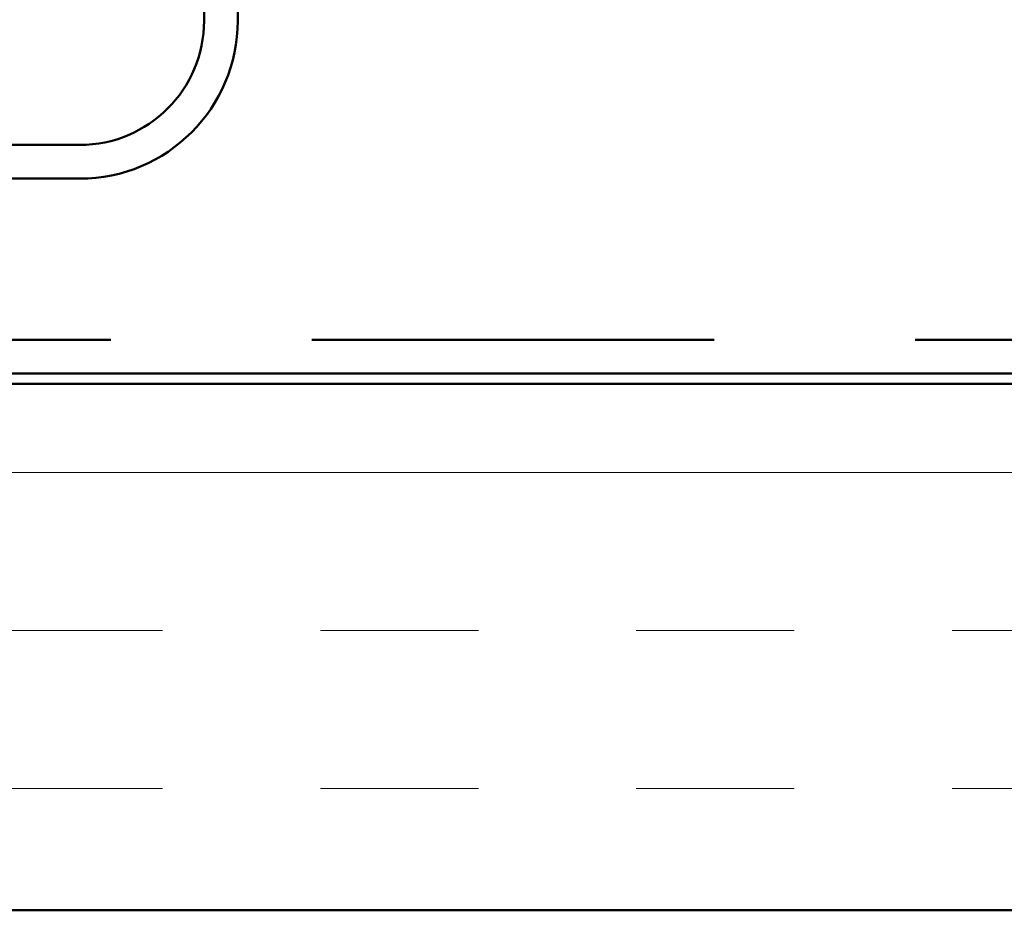
# Model space of a CAD drawing. Units: inches. Extents: x 4 to 209, y 4 to 134.
# Drawn here: x 95 to 99, y 71 to 75 of the extents above; entities that cross this region are included whole.
import ezdxf

# ---------------------------------------------------------------- set-up
doc = ezdxf.new("R2010")
doc.units = ezdxf.units.IN
doc.header["$LTSCALE"] = 12.5
doc.header["$MEASUREMENT"] = 0
doc.linetypes.add('DOUBLE_DASH_CHAIN', pattern=[1.2403, 0.6614, -0.0827, 0.1654, -0.0827, 0.1654, -0.0827])
doc.layers.add('Hatch (ANSI)', color=7, linetype='Continuous', lineweight=18)
doc.layers.add('Visible (ANSI)', color=7, linetype='Continuous', lineweight=50)

msp = doc.modelspace()

# ---------------------------------------------------------------- hatches: boundary and pattern name
at = {"layer": 'Hatch (ANSI)', "true_color": 0x804000}
h = msp.add_hatch(dxfattribs=at)
h.set_pattern_fill('INSUL', color=36, scale=5, style=0)
h.paths.add_polyline_path([(41.05376, 71.39352), (41.05376, 73.47686), (136.79451, 73.47686), (136.79451, 71.39352)])

# ---------------------------------------------------------------- linework, layer by layer
at = {"layer": 'Visible (ANSI)', "color": 96, "true_color": 0x008000}
for p, q in [((95.79087, 79.49769), (95.79087, 74.91436)), ((95.9242, 74.91436), (95.9242, 79.49769)), ((95.2992, 74.42269), (91.75753, 74.42269)), ((91.75753, 74.28936), (95.2992, 74.28936))]:
    msp.add_line(p, q, dxfattribs=at)
at = {"layer": 'Visible (ANSI)', "color": 30, "linetype": 'DOUBLE_DASH_CHAIN', "ltscale": 0.769766, "true_color": 0xff8000}
for p, q in [((41.32043, 73.65186), (136.79451, 73.65186)), ((136.79451, 73.51852), (41.32043, 73.51852))]:
    msp.add_line(p, q, dxfattribs=at)
at = {"layer": 'Visible (ANSI)', "color": 36, "true_color": 0x804000}
for p, q in [((41.05376, 73.47686), (136.79451, 73.47686)), ((136.79451, 71.39352), (41.05376, 71.39352))]:
    msp.add_line(p, q, dxfattribs=at)
at = {"layer": 'Visible (ANSI)', "color": 96, "true_color": 0x008000}
for radius in [0.625, 0.49167]:
    msp.add_arc((95.2992, 74.91436), radius, 270, 0, dxfattribs=at)

doc.saveas('drawing.dxf')
